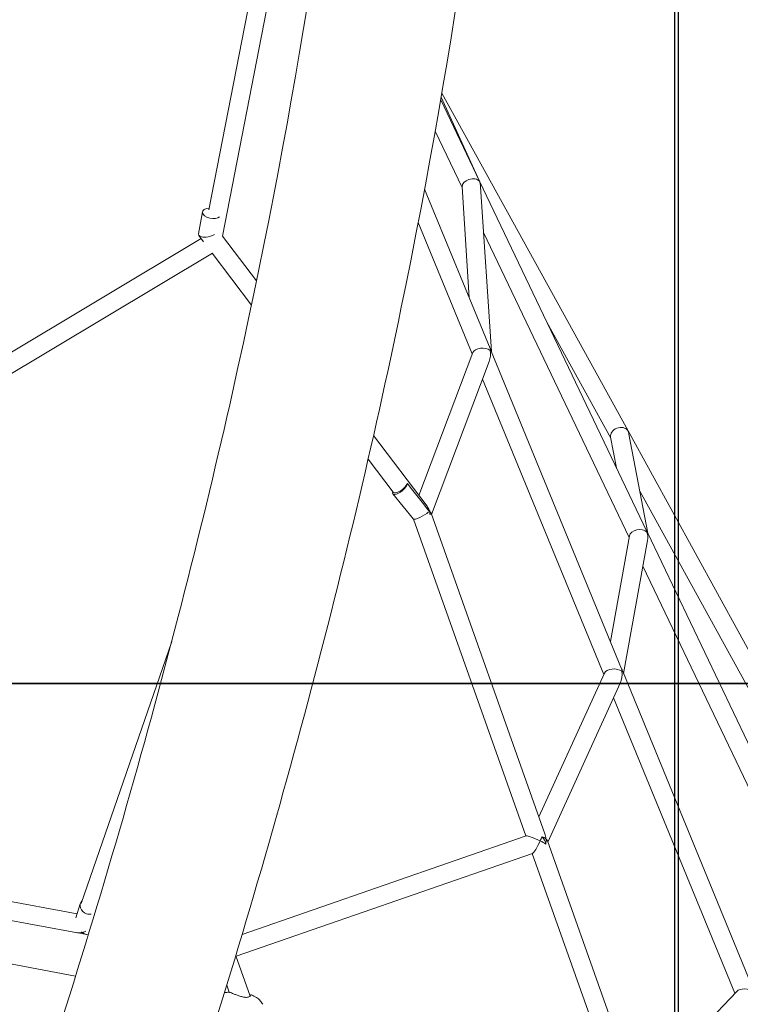
# Model space of a CAD drawing. Units: millimetres. Extents: x -4395 to 5470, y -3297 to 5750.
# Drawn here: x 37 to 659, y 425 to 1276 of the extents above; entities that cross this region are included whole.
import ezdxf

# ---------------------------------------------------------------- set-up
doc = ezdxf.new("R2010")
doc.units = ezdxf.units.MM
doc.header["$MEASUREMENT"] = 0
doc.layers.add('TayplayDim Plan', color=7, linetype='Continuous', lineweight=100)
doc.layers.add('TayplayIAS Grass Mat Tiles', color=92, linetype='Continuous')
doc.layers.add('TayplayPlan', color=7, linetype='Continuous')
doc.dimstyles.new('HAGS - Dim Plan', dxfattribs={"dimtxt": 300, "dimasz": 200, "dimexe": 0.18, "dimexo": 0.0625, "dimgap": 150, "dimtad": 0, "dimlfac": 0.001, "dimrnd": 0.05, "dimzin": 1, "dimdsep": 46, "dimtxsty": 'Standard', "dimblk": 'HAGS - Dim Plan arrow', "dimcen": 0.1, "dimse1": 1, "dimse2": 1, "dimclrd": 1, "dimadec": 0, "dimazin": 0, "dimtfac": 1, "dimtofl": 0, "dimtmove": 0, "dimatfit": 3, "dimfxl": 1, "dimtolj": 1, "dimtzin": 0, "dimarcsym": 0})

# ---------------------------------------------------------------- blocks, each defined once
blk = doc.blocks.new('HAGS - Dim Plan arrow')
at = {"color": 1, "lineweight": 0}
blk.add_lwpolyline([(0, 0, 0, 0.35, 0), (-1, 0, 0.015, 0.015, 0)], format="xyseb", dxfattribs=at)
blk = doc.blocks.new('*D13')
at = {"layer": 'Defpoints', "color": 0, "transparency": 16777216}
for p in [(-121.8, 2862.49), (-2362.76, -1572), (4851.06, -1572)]:
    blk.add_point(p, dxfattribs=at)
at = {"layer": 'TayplayDim Plan', "color": 1, "lineweight": -2, "transparency": 16777216}
for p, q in [((4851.06, 2662.49), (4851.06, 1255.42)), ((4851.06, -1372), (4851.06, -244.58))]:
    blk.add_line(p, q, dxfattribs=at)
at = {"layer": 'TayplayDim Plan', "color": 1, "lineweight": -2, "transparency": 16777216, "xscale": 200, "yscale": 200, "zscale": 200}
for p, rotation in [((4851.06, 2862.49), 90), ((4851.06, -1572), 270)]:
    blk.add_blockref('HAGS - Dim Plan arrow', p, dxfattribs=dict(at, rotation=rotation))
at = {"layer": 'TayplayDim Plan', "color": 0, "lineweight": 50, "transparency": 16777216, "insert": (4851.06, 505.42), "char_height": 300, "attachment_point": 5, "rotation": 90}
blk.add_mtext('\\A1;4.45m', dxfattribs=at)
blk = doc.blocks.new('*D14')
at = {"layer": 'Defpoints', "color": 0, "transparency": 16777216}
for p in [(2550.27, 5182.27), (-2473.96, -1238.92), (2550.27, -1293.82)]:
    blk.add_point(p, dxfattribs=at)
at = {"layer": 'TayplayDim Plan', "color": 1, "lineweight": -2, "transparency": 16777216}
for p, q in [((-2273.96, 5182.27), (-630.9, 5182.27)), ((2350.27, 5182.27), (769.1, 5182.27))]:
    blk.add_line(p, q, dxfattribs=at)
at = {"layer": 'TayplayDim Plan', "color": 1, "lineweight": -2, "transparency": 16777216, "xscale": 200, "yscale": 200, "zscale": 200, "rotation": 180}
blk.add_blockref('HAGS - Dim Plan arrow', (-2473.96, 5182.27), dxfattribs=at)
at = {"layer": 'TayplayDim Plan', "color": 1, "lineweight": -2, "transparency": 16777216, "xscale": 200, "yscale": 200, "zscale": 200}
blk.add_blockref('HAGS - Dim Plan arrow', (2550.27, 5182.27), dxfattribs=at)
at = {"layer": 'TayplayDim Plan', "color": 0, "lineweight": 50, "transparency": 16777216, "insert": (69.1, 5182.27), "char_height": 300, "attachment_point": 5}
blk.add_mtext('\\A1;5.00m', dxfattribs=at)
blk = doc.blocks.new('*D17')
at = {"layer": 'Defpoints', "color": 0, "transparency": 16777216}
for p in [(-134.9, 4457.16), (-2362.76, -3164.78), (5273.12, -3164.78)]:
    blk.add_point(p, dxfattribs=at)
at = {"layer": 'TayplayDim Plan', "color": 1, "lineweight": -2, "transparency": 16777216}
for p, q in [((5273.12, 4257.16), (5273.12, 1357.13)), ((5273.12, -2964.78), (5273.12, -142.87))]:
    blk.add_line(p, q, dxfattribs=at)
at = {"layer": 'TayplayDim Plan', "color": 1, "lineweight": -2, "transparency": 16777216, "xscale": 200, "yscale": 200, "zscale": 200}
for p, rotation in [((5273.12, 4457.16), 90), ((5273.12, -3164.78), 270)]:
    blk.add_blockref('HAGS - Dim Plan arrow', p, dxfattribs=dict(at, rotation=rotation))
at = {"layer": 'TayplayDim Plan', "color": 0, "lineweight": 50, "transparency": 16777216, "insert": (5273.12, 607.13), "char_height": 300, "attachment_point": 5, "rotation": 90}
blk.add_mtext('\\A1;7.65m', dxfattribs=at)
blk = doc.blocks.new('*D18')
at = {"layer": 'Defpoints', "color": 0, "transparency": 16777216}
for p in [(4144.55, 5552.96), (4144.55, -1293.82), (-4022.76, -1504.78)]:
    blk.add_point(p, dxfattribs=at)
at = {"layer": 'TayplayDim Plan', "color": 1, "lineweight": -2, "transparency": 16777216}
for p, q in [((-3822.76, 5552.96), (-701.6, 5552.96)), ((3944.55, 5552.96), (748.4, 5552.96))]:
    blk.add_line(p, q, dxfattribs=at)
at = {"layer": 'TayplayDim Plan', "color": 1, "lineweight": -2, "transparency": 16777216, "xscale": 200, "yscale": 200, "zscale": 200, "rotation": 180}
blk.add_blockref('HAGS - Dim Plan arrow', (-4022.76, 5552.96), dxfattribs=at)
at = {"layer": 'TayplayDim Plan', "color": 1, "lineweight": -2, "transparency": 16777216, "xscale": 200, "yscale": 200, "zscale": 200}
blk.add_blockref('HAGS - Dim Plan arrow', (4144.55, 5552.96), dxfattribs=at)
at = {"layer": 'TayplayDim Plan', "color": 0, "lineweight": 50, "transparency": 16777216, "insert": (23.4, 5552.96), "char_height": 300, "attachment_point": 5}
blk.add_mtext('\\A1;8.20m', dxfattribs=at)

msp = doc.modelspace()

# ---------------------------------------------------------------- linework, layer by layer
at = {"lineweight": 0}
for centre, start, end in [((217.203, 435.103), 75.894741, 93.322198), ((235.716, 432.651), 77.419971, 127.793597), ((236.282, 432.746), 68.831553, 192.424548)]:
    msp.add_arc(centre, 0.762, start, end, dxfattribs=at)
at = {"layer": 'TayplayIAS Grass Mat Tiles'}
for points in [[(-894.959, 1702.531), (605.041, 1702.531), (605.041, 702.531), (-894.959, 702.531)], [(602.079, 1702.531), (2102.079, 1702.531), (2102.079, 702.531), (602.079, 702.531)], [(-894.959, 702.531), (605.041, 702.531), (605.041, -297.469), (-894.959, -297.469)], [(602.079, 702.531), (2102.079, 702.531), (2102.079, -297.469), (602.079, -297.469)]]:
    msp.add_lwpolyline(points, close=True, dxfattribs=at)
at = {"layer": 'TayplayPlan', "lineweight": 0}
for p, q in [((336.932, 1817.322), (199.782, 1111.63)), ((332.251, 1709.368), (211.678, 1088.971)), ((400.347, 1208.971), (433.548, 1136.51)), ((561.705, 920.748), (400.963, 1212.554)), ((433.497, 1136.616), (399.982, 1206.853)), ((418.418, 1131.064), (395.219, 1179.682)), ((418.376, 1131.72), (424.647, 1035.694)), ((577.923, 833.952), (433.534, 1136.539)), ((433.597, 1136.402), (433.65, 1136.288)), ((434.412, 1131.681), (443.714, 989.241)), ((442.568, 992.034), (386.077, 1129.655)), ((190.756, 1091.117), (194.268, 1110.118)), ((427.22, 987.288), (380.601, 1100.863)), ((195.243, 1084.215), (191.091, 1089.701)), ((240.977, 1050.299), (211.684, 1089.004)), ((562.681, 828.743), (436.995, 1092.135)), ((193.132, 1087.004), (-55.658, 937.994)), ((202.845, 1074.171), (-24.063, 938.267)), ((236.636, 1029.521), (202.659, 1074.416)), ((546.829, 914.592), (491.602, 1014.849)), ((427.647, 988.419), (381.187, 865.037)), ((556.165, 715.291), (443.503, 989.756)), ((441.879, 980.812), (392.08, 848.56)), ((540.86, 710.442), (436.137, 965.565)), ((734.004, 606.938), (561.711, 920.736)), ((388.158, 855.827), (341.997, 916.82)), ((546.686, 915.346), (551.686, 888.937)), ((562.475, 917.963), (578.677, 832.373)), ((359.038, 867.79), (337.35, 896.447)), ((718.687, 601.59), (571.68, 869.334)), ((376.534, 844.587), (358.589, 866.27)), ((473.618, 570.817), (376.496, 844.633)), ((489.912, 572.741), (391.708, 849.607)), ((562.91, 830.024), (546.546, 738.724)), ((578.481, 826.205), (557.861, 711.16)), ((722.387, 531.208), (578.412, 832.927)), ((706.713, 526.905), (574.497, 803.98)), ((167.753, 738.821), (89.574, 512.582)), ((541.386, 711.598), (484.772, 587.234)), ((669.809, 438.434), (557.417, 712.241)), ((554.986, 702.855), (492.47, 565.529)), ((653.964, 434.9), (549.195, 690.135)), ((228.521, 485.718), (473.891, 570.912)), ((573.042, 338.374), (492.079, 566.633)), ((223.291, 466.965), (479.233, 555.83)), ((556.668, 336.674), (478.967, 555.738)), ((86.136, 503.473), (-26.181, 524.23)), ((85.104, 500.06), (88.809, 512.319)), ((86.341, 487.164), (-26.565, 508.03)), ((90.269, 486.438), (86.341, 487.164)), ((93.779, 485.789), (90.269, 486.438)), ((95.745, 485.426), (93.779, 485.789)), ((84.715, 449.704), (-24.367, 470.556)), ((235.502, 432.537), (223.194, 467.237)), ((217.351, 435.851), (215.222, 441.851)), ((217.367, 435.804), (217.367, 435.804)), ((570.07, 346.751), (655.591, 436.609)), ((235.661, 432.09), (235.661, 432.09)), ((235.697, 432.113), (235.697, 432.113))]:
    msp.add_line(p, q, dxfattribs=at)
for centre, major_axis, ratio, start_param, end_param in [((426.301, 1133.121), (7.822, 2.041), 0.6468689, 6.5721829, 9.301003), ((426.301, 1133.121), (-7.773, -1.963), 0.9344545, 3.2760852, 3.4362563), ((426.301, 1133.121), (-3.048, 11.681), 0.6468689, 4.4233914, 4.836164), ((199.119, 1092.35), (-8.35, -1.978), 0.4426043, -0.1927416, 1.265976), ((199.119, 1092.35), (-8.35, -1.978), 0.4426043, 1.265976, 2.1773578), ((435.816, 987.414), (8.372, 0.123), 0.5922005, 6.8695657, 9.195881), ((435.816, 987.414), (-0.178, 12.09), 0.5922005, 4.1260086, 4.9412859), ((435.816, 987.414), (7.948, -1.181), 0.8958794, 0.4765893, 0.6918053), ((554.452, 917.334), (7.566, 2.721), 0.7716678, 0.2068449, 3.019095), ((554.452, 917.334), (7.566, 2.721), 0.7716678, 0.1082138, 0.205204), ((554.452, 917.334), (-3.511, 9.781), 0.76309, 4.5071706, 4.8339242), ((383.562, 848.642), (117.198, -148.051), 0.03637, 1.5630548, 1.722236), ((383.562, 848.642), (-7.062, -4.007), 0.2015061, 0.0356641, 2.4206729), ((383.562, 848.642), (1.664, -9.957), 0.7090896, 1.4029419, 1.817906), ((383.562, 848.642), (-7.124, -3.84), 0.1663552, 2.6808808, 2.8433784), ((383.562, 848.642), (0.118, 12.239), 0.5922005, 4.677232, 4.9255973), ((571.009, 829.865), (8.129, 1.095), 0.6936348, 6.7175062, 9.2051992), ((571.009, 829.865), (-8.012, -0.039), 0.9531927, 3.5290161, 3.6750164), ((571.009, 829.865), (-1.468, 10.892), 0.6936348, 4.2780681, 4.9319677), ((549.575, 710.277), (8.459, -0.159), 0.5728192, 6.930097, 9.1818291), ((549.575, 710.277), (0.229, 12.14), 0.5728192, 4.0654773, 4.9553378), ((549.575, 710.277), (-7.648, 2.385), 0.9063403, 3.7821014, 3.9878565), ((483.85, 565.901), (10.139, -4.871), 0.1346895, 7.7209774, 9.290009), ((483.85, 565.901), (8.398, -0.363), 0.5728192, 0.6143676, 1.1635272), ((483.85, 565.901), (-5.642, 6.193), 0.6568323, 3.8907292, 4.806849), ((483.85, 565.901), (4.84, 10.074), 0.1346895, 3.2745969, 4.8471579), ((483.85, 565.901), (0.531, 12.297), 0.5728192, 4.572893, 4.9398533), ((91.723, 494.305), (-8.527, -5.196), 0.5958881, 0.4938545, 1.0808451), ((91.723, 494.305), (-8.527, -5.196), 0.5958881, 1.1668656, 1.4204701), ((663.334, 433.14), (8.716, -1.636), 0.6086233, 7.1000418, 9.0490278)]:
    msp.add_ellipse(centre, major_axis=major_axis, ratio=ratio, start_param=start_param, end_param=end_param, dxfattribs=at)
at = {"layer": 'TayplayPlan', "lineweight": 0, "extrusion": (2.15129e-16, 1.23976e-17, -1)}
msp.add_ellipse((426.301, 1133.121), major_axis=(4.661, -9.967), ratio=0.7270884, start_param=4.7016715, end_param=4.7067229, dxfattribs=at)
at = {"layer": 'TayplayPlan', "lineweight": 0, "extrusion": (2.45208e-16, -5.06366e-17, -1)}
msp.add_ellipse((426.301, 1133.121), major_axis=(7.247, 3.389), ratio=0.7270884, start_param=-0.0107175, end_param=-0.0056661, dxfattribs=at)
at = {"layer": 'TayplayPlan', "lineweight": 0, "extrusion": (2.11559e-16, -7.29542e-17, -1)}
msp.add_ellipse((202.135, 1108.665), major_axis=(-7.867, 1.454), ratio=0.5477059, start_param=-1.4885819, end_param=1.2082438, dxfattribs=at)
at = {"layer": 'TayplayPlan', "lineweight": 0, "extrusion": (2.05228e-16, 2.51083e-17, -1)}
msp.add_ellipse((202.135, 1108.665), major_axis=(-7.867, 1.454), ratio=0.5477059, start_param=-2.7240394, end_param=-1.4885819, dxfattribs=at)
at = {"layer": 'TayplayPlan', "lineweight": 0, "extrusion": (2.16556e-16, -1.07e-17, -1)}
msp.add_ellipse((435.816, 987.414), major_axis=(2.738, -11.837), ratio=0.6468689, start_param=4.4646966, end_param=4.6069641, dxfattribs=at)
at = {"layer": 'TayplayPlan', "lineweight": 0, "extrusion": (2.29181e-16, -4.14581e-17, -1)}
msp.add_ellipse((435.816, 987.414), major_axis=(7.854, 1.817), ratio=0.6468689, start_param=-0.2476924, end_param=-0.1054248, dxfattribs=at)
at = {"layer": 'TayplayPlan', "lineweight": 0, "extrusion": (2.29518e-16, -1.26161e-17, -1)}
msp.add_ellipse((554.452, 917.334), major_axis=(7.568, 2.716), ratio=0.7689505, start_param=-0.2052184, end_param=-0.1215352, dxfattribs=at)
at = {"layer": 'TayplayPlan', "lineweight": 0, "extrusion": (2.22387e-16, -2.68834e-17, -1)}
msp.add_ellipse((364.752, 871.371), major_axis=(6.163, 5.101), ratio=0.3872865, start_param=0.3875318, end_param=3.7313565, dxfattribs=at)
at = {"layer": 'TayplayPlan', "lineweight": 0, "extrusion": (2.52125e-16, -8.1519e-17, -1)}
msp.add_ellipse((365.234, 872.86), major_axis=(6.162, 5.113), ratio=0.3878437, start_param=0.7077839, end_param=3.1589653, dxfattribs=at)
at = {"layer": 'TayplayPlan', "lineweight": 0, "extrusion": (2.17038e-16, -1.97384e-17, -1)}
msp.add_ellipse((383.562, 848.642), major_axis=(1.482, -10.231), ratio=0.690528, start_param=4.0384688, end_param=4.4575379, dxfattribs=at)
at = {"layer": 'TayplayPlan', "lineweight": 0, "extrusion": (2.37945e-16, 3.36819e-17, -1)}
msp.add_ellipse((383.562, 848.642), major_axis=(8.325, -0.08), ratio=0.5922005, start_param=-0.5530653, end_param=-0.2132083, dxfattribs=at)
at = {"layer": 'TayplayPlan', "lineweight": 0, "extrusion": (2.17184e-16, -2.9309e-18, -1)}
msp.add_ellipse((571.009, 829.865), major_axis=(3.228, -9.868), ratio=0.7660362, start_param=4.5445443, end_param=4.6132861, dxfattribs=at)
at = {"layer": 'TayplayPlan', "lineweight": 0, "extrusion": (2.30155e-16, -3.01133e-17, -1)}
msp.add_ellipse((571.009, 829.865), major_axis=(7.63, 2.496), ratio=0.7660362, start_param=-0.1678447, end_param=-0.0991029, dxfattribs=at)
at = {"layer": 'TayplayPlan', "lineweight": 0, "extrusion": (2.2534e-16, -2.71052e-17, -1)}
msp.add_ellipse((549.575, 710.277), major_axis=(1.173, -11.014), ratio=0.6936348, start_param=4.3148291, end_param=4.5130368, dxfattribs=at)
at = {"layer": 'TayplayPlan', "lineweight": 0, "extrusion": (2.20402e-16, -1.5075e-17, -1)}
msp.add_ellipse((549.575, 710.277), major_axis=(8.122, 0.865), ratio=0.6936348, start_param=-0.3975598, end_param=-0.1993522, dxfattribs=at)
at = {"layer": 'TayplayPlan', "lineweight": 0, "extrusion": (-3.73533e-17, 1.0531e-16, -1)}
msp.add_ellipse((483.85, 565.901), major_axis=(-4.84, -10.074), ratio=0.1346895, start_param=4.2106598, end_param=4.5776201, dxfattribs=at)
at = {"layer": 'TayplayPlan', "lineweight": 0, "extrusion": (1.84971e-16, 1.64406e-17, -1)}
msp.add_ellipse((483.85, 565.901), major_axis=(-0.531, -12.297), ratio=0.5728192, start_param=4.0980214, end_param=4.4849246, dxfattribs=at)
at = {"layer": 'TayplayPlan', "lineweight": 0, "extrusion": (9.21898e-17, -2.59911e-16, -1)}
for centre, start_param, end_param in [((483.85, 565.901), 1.7038006, 2.2529601), ((213.059, 471.881), 2.8881838, 3.0068237)]:
    msp.add_ellipse(centre, major_axis=(-10.139, 4.871), ratio=0.1346895, start_param=start_param, end_param=end_param, dxfattribs=at)
at = {"layer": 'TayplayPlan', "lineweight": 0, "extrusion": (1.90611e-16, 5.39809e-19, -1)}
msp.add_ellipse((483.85, 565.901), major_axis=(8.398, -0.363), ratio=0.5728192, start_param=-0.6143676, end_param=-0.2274643, dxfattribs=at)
at = {"layer": 'TayplayPlan', "lineweight": 0, "extrusion": (2.41889e-16, 5.68118e-17, -1)}
msp.add_ellipse((96.467, 510.005), major_axis=(-7.658, 2.314), ratio=0.837311, start_param=-1.5384446, end_param=0.436322, dxfattribs=at)
at = {"layer": 'TayplayPlan', "lineweight": 0, "extrusion": (2.31466e-16, -3.63077e-18, -1)}
msp.add_ellipse((96.467, 510.005), major_axis=(-7.658, 2.314), ratio=0.837311, start_param=-2.0501263, end_param=-1.5384446, dxfattribs=at)
at = {"layer": 'TayplayPlan', "lineweight": 0, "extrusion": (2.16781e-16, -6.49587e-17, -1)}
msp.add_ellipse((91.723, 494.305), major_axis=(4.739, -8.131), ratio=0.5897257, start_param=0.3875453, end_param=1.0605563, dxfattribs=at)
at = {"layer": 'TayplayPlan', "lineweight": 0}
for points, knots in [([(108.483, 2786.355), (192.146, 2757.505), (262.463, 2695.697), (378.114, 2512.31), (419.574, 2381.686), (466.182, 2067.599), (470.937, 1883.86), (444.532, 1478.293), (413.298, 1256.57), (318.029, 795.665), (253.997, 556.574), (165.223, 285.238), (153.515, 250.392), (141.531, 215.641)], [0.1159087, 0.1159087, 0.1159087, 0.1159087, 0.3836884, 0.3836884, 0.6978477, 0.6978477, 1.012007, 1.012007, 1.3261662, 1.3261662, 1.6403255, 1.6403255, 1.686705, 1.686705, 1.686705, 1.686705]), ([(67.081, 2666.293), (128.474, 2645.122), (183.431, 2595.083), (274.144, 2420.397), (307.725, 2298.614), (341.793, 1998.267), (342.45, 1819.665), (309.369, 1422.206), (275.15, 1202.785), (174.772, 748.056), (108.639, 512.808), (27.057, 273.296), (24.271, 265.167), (21.469, 257.043)], [0.1159087, 0.1159087, 0.1159087, 0.1159087, 0.4300679, 0.4300679, 0.7380453, 0.7380453, 1.0473426, 1.0473426, 1.3615018, 1.3615018, 1.6756611, 1.6756611, 1.686705, 1.686705, 1.686705, 1.686705]), ([(217.389, 435.842), (217.502, 435.814), (217.629, 435.776), (218.149, 435.605), (218.665, 435.414), (219.825, 434.966), (220.465, 434.713), (221.906, 434.146), (222.728, 433.824), (224.524, 433.151), (225.518, 432.795), (227.573, 432.146), (228.659, 431.847), (230.19, 431.566), (230.657, 431.5), (231.49, 431.43), (231.863, 431.417), (232.813, 431.44), (233.363, 431.519), (234.229, 431.749), (234.573, 431.892), (235.146, 432.205), (235.359, 432.38), (235.532, 432.568), (235.564, 432.619), (235.575, 432.64), (235.576, 432.642), (235.576, 432.642)], [0, 0, 0, 0, 1.1083088, 1.1083088, 3.9009864, 3.9009864, 6.4841805, 6.4841805, 9.3662817, 9.3662817, 12.5645472, 12.5645472, 15.8635417, 15.8635417, 17.3143127, 17.3143127, 18.5347145, 18.5347145, 20.5906807, 20.5906807, 22.453262, 22.453262, 24.5722131, 24.5722131, 25.6795069, 25.6795069, 25.9574025, 25.9574025, 25.9574025, 25.9574025]), ([(236.557, 433.457), (238.044, 432.881), (239.493, 432.177), (242.067, 430.527), (243.223, 429.594), (245.063, 427.591), (245.805, 426.541), (246.352, 425.407)], [0, 0, 0, 0, 4.8018756, 4.8018756, 9.1931482, 9.1931482, 12.9699362, 12.9699362, 12.9699362, 12.9699362])]:
    msp.add_open_spline(points, degree=3, knots=knots, dxfattribs=at)
for points in [[(213.281, 435.534), (214.57, 435.678), (215.864, 435.789), (217.159, 435.864)], [(236.597, 433.122), (236.597, 433.122), (236.597, 433.122), (236.597, 433.122)]]:
    msp.add_open_spline(points, degree=3, dxfattribs=at)

# ---------------------------------------------------------------- dimensions: what is measured, and where the dimension line sits
at = {"layer": 'TayplayDim Plan', "lineweight": 50}
dim = msp.add_linear_dim(base=(4144.552, 5552.963), p1=(-4022.757, -1504.775), p2=(4144.552, -1293.819), text='8.20m', dimstyle='HAGS - Dim Plan', override={"dimpost": 'm'}, dxfattribs=at)
dim.commit()
dim.dimension.update_dxf_attribs({"geometry": '*D18', "text_midpoint": (23.398, 5552.963), "dimtype": 160})
for base, p1, p2, angle, picture, middle in [((2550.275, 5182.27), (-2473.957, -1238.916), (2550.275, -1293.819), 180, '*D14', (69.1, 5182.27)), ((4851.062, -1572), (-121.796, 2862.493), (-2362.757, -1572), 90, '*D13', (4851.062, 505.42))]:
    dim = msp.add_linear_dim(base=base, p1=p1, p2=p2, angle=angle, dimstyle='HAGS - Dim Plan', override={"dimpost": 'm'}, dxfattribs=at)
    dim.commit()
    dim.dimension.update_dxf_attribs({"geometry": picture, "text_midpoint": middle, "dimtype": 160})
dim = msp.add_linear_dim(base=(5273.117, -3164.775), p1=(-134.897, 4457.159), p2=(-2362.757, -3164.775), angle=90, text='7.65m', dimstyle='HAGS - Dim Plan', override={"dimpost": 'm'}, dxfattribs=at)
dim.commit()
dim.dimension.update_dxf_attribs({"geometry": '*D17', "text_midpoint": (5273.117, 607.128), "dimtype": 160})

doc.saveas('drawing.dxf')
